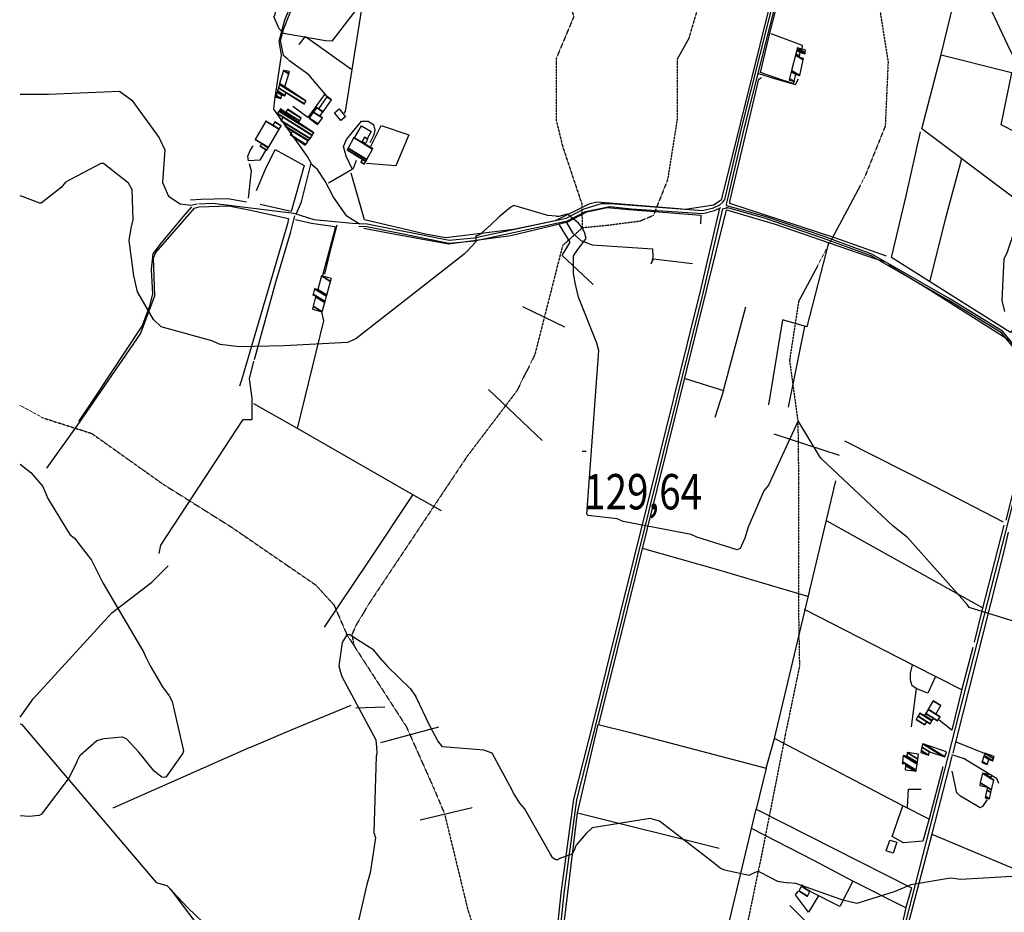
# Model space of a CAD drawing. Extents: x 498404 to 512752, y 4363308 to 4372566.
# Drawn here: x 498406 to 499380, y 4370369 to 4371252 of the extents above; entities that cross this region are included whole.
import ezdxf
from ezdxf.enums import TextEntityAlignment as Align

# ---------------------------------------------------------------- set-up
doc = ezdxf.new("R2010")
doc.units = 0
doc.header["$MEASUREMENT"] = 0
doc.linetypes.add('HIDDEN', pattern=[0.375, 0.25, -0.125])
for name, color, linetype in [('15', 7, 'CONTINUOUS'), ('37', 7, 'CONTINUOUS'), ('38', 7, 'CONTINUOUS'), ('47', 7, 'CONTINUOUS'), ('50', 7, 'CONTINUOUS'), ('51', 7, 'CONTINUOUS'), ('7', 7, 'CONTINUOUS'), ('9', 7, 'CONTINUOUS')]:
    doc.layers.add(name, color=color, linetype=linetype)
doc.styles.get("Standard").update_dxf_attribs({"font": 'txt', "height": 0.2})

# ---------------------------------------------------------------- blocks, each defined once
blk = doc.blocks.new('COTA')
at = {"layer": '7', "color": 7, "linetype": 'Continuous'}
blk.add_line((-1.98, -0.02), (2.02, -0.02), dxfattribs=at)

msp = doc.modelspace()

# ---------------------------------------------------------------- linework, layer by layer
at = {"layer": '15', "color": 5, "linetype": 'HIDDEN'}
for p, q in [((498716.86, 4370673.22), (498729.82, 4370643.5)), ((498729.78, 4370644.24), (498729.82, 4370643.5)), ((498729.82, 4370643.5), (498788.48, 4370552.82)), ((498788.48, 4370552.82), (498815.55, 4370492.08))]:
    msp.add_line(p, q, dxfattribs=at)
for points in [[(499116.71, 4371513.22), (499078.88, 4371494.98), (499064.75, 4371483.67), (499056.35, 4371465.86), (499056.71, 4371453.2), (499056.71, 4371393.22), (499066.87, 4371335.26), (499078.17, 4371294.27), (499076.76, 4371263.18), (499067.99, 4371233.25)], [(499232.18, 4371402.59), (499236.71, 4371333.22), (499255.41, 4371272.55), (499265.3, 4371210.36), (499262.48, 4371146.75), (499241.99, 4371096), (499176.71, 4370973.22), (499167.77, 4370914.93), (499176.02, 4370854.86), (499176.71, 4370793.22), (499176.56, 4370673.22), (499177.57, 4370612.35), (499163.53, 4370544.6), (499140.05, 4370425.45)], [(498880.73, 4371366.46), (498895.83, 4371340.9), (498950.24, 4371268.11), (498954.28, 4371255.16), (498936.71, 4371213.22), (498936.71, 4371153.29)], [(499067.99, 4371233.25), (499056.67, 4371213.22), (499056.55, 4371153.22), (499047.06, 4371093.55), (499032.93, 4371058.22), (499019.5, 4371052.56), (498986.28, 4371048.32), (498962.51, 4371046.03)], [(498936.71, 4371153.29), (498943.18, 4371126.77), (498962.26, 4371069.53), (498962.51, 4371046.03), (498943.18, 4371028.54), (498915.61, 4370920.41), (498897.86, 4370884.8)], [(498897.86, 4370884.8), (498848.48, 4370819.69), (498752.36, 4370675.52), (498738.74, 4370652.93)], [(498405.93, 4370870.55), (498428.61, 4370858.24), (498477.18, 4370842.76), (498547.92, 4370792.47)], [(498547.92, 4370792.47), (498615.57, 4370750.02), (498670.72, 4370712.15)], [(498670.47, 4370712.32), (498698.83, 4370692.85), (498716.86, 4370673.22)], [(498738.74, 4370652.93), (498734.59, 4370643.51), (498736.87, 4370632.6)], [(498815.55, 4370492.08), (498826.41, 4370466.35), (498849.01, 4370373.01), (498854.67, 4370354.76)], [(499140.17, 4370426.05), (499116.71, 4370313.22), (499096.28, 4370245.26)]]:
    msp.add_lwpolyline(points, dxfattribs=at)
at = {"layer": '37', "color": 1, "linetype": 'Continuous'}
for points in [[(499103.63, 4371074.08), (499120.51, 4371145.84), (499229.12, 4371575.86), (499247.34, 4371592.04), (499391.67, 4371718.5), (499407.38, 4371752.44), (499450.4, 4371854.02), (499463.02, 4371893.14), (499476.16, 4371942.89), (499480.87, 4371990.96), (499489.6, 4372040.82), (499501.16, 4372075.09), (499515.67, 4372116.21), (499525.24, 4372165.03), (499532.75, 4372250.08), (499536.6, 4372307.45), (499548.56, 4372404.48), (499562.25, 4372448.1), (499595.09, 4372546.54), (499602.35, 4372557.23)], [(499106.26, 4371073.46), (499123.14, 4371145.22), (499231.28, 4371574.17), (499249.11, 4371590.01), (499394.01, 4371717.13), (499409.83, 4371751.3), (499452.97, 4371853.2), (499465.59, 4371892.32), (499478.85, 4371942.61), (499483.56, 4371990.68), (499492.18, 4372040), (499503.69, 4372074.17), (499518.29, 4372115.56), (499527.91, 4372164.64), (499535.44, 4372249.88), (499539.29, 4372307.23), (499551.16, 4372403.75), (499564.84, 4372447.34), (499597.43, 4372545.19), (499605.62, 4372557.23)], [(498742.43, 4371050.5), (498749.82, 4371050.19), (498831.08, 4371033.84), (498855.65, 4371036.14), (498946.78, 4371055.78), (498964.45, 4371064.79), (498981.77, 4371070.25), (498990.15, 4371070.21), (499081.64, 4371063.17), (499092.62, 4371065.86), (499098.67, 4371068.8)], [(499098.67, 4371068.8), (499101.86, 4371071.43), (499103.63, 4371074.08)], [(499105.88, 4371067.98), (499105.28, 4371069.43), (499106.26, 4371073.46)], [(498741.43, 4371047.63), (498749.42, 4371047.29), (498831.04, 4371030.92), (498856.02, 4371033.26), (498947.93, 4371053.1), (498965.7, 4371062.16), (498989.97, 4371067.3), (499011.51, 4371064.79), (499082.04, 4371060.27), (499093.61, 4371063.11), (499099.94, 4371066.18)], [(498935.94, 4370330.52), (498941.65, 4370387.92), (498954.32, 4370480.93), (498973.58, 4370556.09), (499079.64, 4370983.6), (499098.89, 4371065.67)], [(498938.89, 4370330.22), (498944.6, 4370387.59), (498957.22, 4370480.31), (498976.45, 4370555.35), (499082.52, 4370982.9), (499101.78, 4371065)], [(499101.78, 4371065), (499103.98, 4371065.65), (499106.52, 4371065.77)], [(499741.88, 4370692.37), (499723.55, 4370699.95), (499624.94, 4370751.53), (499589.19, 4370772.69), (499463.52, 4370851.54), (499435.61, 4370872.79), (499418.07, 4370887.08), (499407.5, 4370905.7), (499377.65, 4370942.2), (499325.44, 4370974.31), (499248.39, 4371018.37), (499201.29, 4371035.59), (499143.06, 4371055.58), (499105.35, 4371066.1)], [(499742.62, 4370694.17), (499724.32, 4370701.74), (499625.92, 4370753.22), (499590.18, 4370774.37), (499464.69, 4370853.1), (499436.82, 4370874.33), (499419.58, 4370888.36), (499409.17, 4370906.72), (499378.66, 4370943.87), (499326.46, 4370975.98), (499249.05, 4371020.21), (499201.94, 4371037.43), (499143.64, 4371057.44), (499105.88, 4371067.98)]]:
    msp.add_lwpolyline(points, dxfattribs=at)
at = {"layer": '38', "color": 7, "linetype": 'Continuous'}
for points in [[(498583.23, 4371069.71), (498597.2, 4371070.43), (498679.7, 4371060.29), (498684.74, 4371071.76), (498694.42, 4371110.11), (498690.63, 4371116.63), (498657.54, 4371163.54), (498658.48, 4371172.61), (498664.97, 4371216.81), (498662.66, 4371230.77), (498668.19, 4371251.87), (498698.83, 4371325.83), (498701.88, 4371339.54), (498702.32, 4371355.93), (498716.12, 4371470.37), (498720.6, 4371506.59)], [(499137.1, 4371198.85), (499153.75, 4371193.44), (499173.71, 4371188.06), (499176.5, 4371193.6)], [(498406.48, 4371178.19), (498434.29, 4371178.19), (498504.65, 4371181.23), (498517.01, 4371172.39), (498543.81, 4371135.23), (498549.6, 4371123.27), (498548.48, 4371109.66), (498547.24, 4371090.86), (498553.32, 4371077.33), (498564.83, 4371069.89), (498575.25, 4371068.48), (498581.57, 4371069.79)], [(498735.01, 4371104.49), (498728.89, 4371117.1), (498726.29, 4371126.43), (498729.25, 4371133.39), (498744.02, 4371151.51), (498750.76, 4371151.52), (498756.12, 4371148.41), (498757.3, 4371142.84), (498756.49, 4371138.07), (498752.58, 4371130.08)], [(498742.15, 4371049.84), (498729.79, 4371057.81), (498716.48, 4371076.42), (498708.28, 4371092.41), (498700.71, 4371103.77), (498693.91, 4371109.5)], [(498711.41, 4371090.67), (498732.55, 4371102.75), (498736.21, 4371105.12), (498739.33, 4371112.9)], [(498464.41, 4370854.51), (498479.36, 4370876.62), (498527.16, 4370948.75), (498535.15, 4370970.08), (498537.61, 4370980.78), (498536.48, 4371004.83), (498538.14, 4371020.46), (498546.24, 4371031.19), (498567.62, 4371057.05), (498576.19, 4371066.75)], [(498678.19, 4371060.18), (498697.14, 4371054.52), (498735.21, 4371050.84), (498742.43, 4371050.51)], [(498638.18, 4370916.01), (498659.33, 4370992.43), (498674.36, 4371042.04), (498678.29, 4371058.1)], [(498707.81, 4371000.13), (498714.09, 4371026.42), (498719.98, 4371049.25)], [(498543.8, 4370724.05), (498545.49, 4370732.19), (498627.09, 4370856.61), (498636, 4370856.63), (498636, 4370877.76), (498633.47, 4370896.91), (498637.69, 4370914.25)], [(499263.13, 4370285.75), (499278.47, 4370342.46), (499417.46, 4370884.97), (499418.19, 4370886.92)], [(498406.29, 4370561.99), (498419.34, 4370580.12), (498497, 4370665.15), (498536.7, 4370695.73), (498552.83, 4370711.89)], [(498406.29, 4370555.46), (498407.68, 4370555.08), (498540.86, 4370398.57), (498551.58, 4370395.65), (498572.38, 4370373.59), (498594.38, 4370352.44), (498625.75, 4370314.8)], [(499327.98, 4370524.99), (499340.74, 4370521.15), (499372.56, 4370501.59), (499374.4, 4370496.71)]]:
    msp.add_lwpolyline(points, dxfattribs=at)
at = {"layer": '47', "color": 1, "linetype": 'Continuous'}
for points in [[(498723.62, 4371152.44), (498717.49, 4371160.03), (498722.06, 4371163.72), (498728.3, 4371155.98)], [(499274.06, 4370438.43), (499270.35, 4370427.66), (499263.53, 4370429.99), (499267.1, 4370440.46)]]:
    msp.add_lwpolyline(points, close=True, dxfattribs=at)
at = {"layer": '50', "color": 1, "linetype": 'Continuous'}
for p, q in [((498945.25, 4370947.8), (498904, 4370967.92)), ((498945.25, 4370947.8), (498904, 4370967.92)), ((499102.27, 4370885.09), (499124.44, 4370967.9)), ((499182.59, 4370948.45), (499166.52, 4370868.8)), ((498922.93, 4370835.79), (498869.72, 4370886.16)), ((499217.24, 4370820.8), (499152.51, 4370842.09)), ((499358.85, 4370670.17), (499204.96, 4370755.83)), ((499288.53, 4370552.41), (499293.26, 4370590.43)), ((499288.53, 4370552.41), (499293.26, 4370590.43)), ((498738.64, 4370571.22), (498767.17, 4370572.29)), ((498738.64, 4370571.22), (498767.17, 4370572.29)), ((498763.43, 4370537.12), (498820.58, 4370552.5)), ((499332.29, 4370537.76), (499361.34, 4370526.16)), ((499332.29, 4370537.76), (499361.34, 4370526.16)), ((498633.72, 4370532.22), (498498.22, 4370472.17)), ((498802.14, 4370460.62), (498853.57, 4370472.61)), ((499097.97, 4370432.27), (498957.82, 4370466.99))]:
    msp.add_line(p, q, dxfattribs=at)
for points in [[(499224.05, 4371572.08), (499214.62, 4371533.4), (499100.1, 4371073.6), (499092.66, 4371068.5), (499064.91, 4371064.11), (499057.82, 4371064.94), (498977.25, 4371071.38), (498969.09, 4371069.39), (498935.92, 4371052.96), (498894.59, 4371044.48), (498827.52, 4371036.36), (498807.53, 4371039.79), (498747.1, 4371053.89), (498734.04, 4371100.1)], [(499172.2, 4371191.26), (499171.51, 4371188.86), (499160.66, 4371192.25), (499139.19, 4371199.89), (499148.35, 4371238.59), (499168.98, 4371319.91), (499179.18, 4371360.53)], [(498671.49, 4371212.79), (498666.91, 4371216.65), (498664.04, 4371231.53), (498666.84, 4371242.17), (498689.56, 4371299.38), (498703.02, 4371333.56), (498704.45, 4371347.06)], [(498834.82, 4371340.43), (498751.28, 4371308.46), (498734.47, 4371202.64)], [(499456.2, 4371027.44), (499386.23, 4371078.49), (499298.73, 4371144.17), (499317.85, 4371217.65), (499329.62, 4371266.45), (499339.3, 4371298.72)], [(499477.33, 4371281.37), (499487.24, 4371233.93), (499501.41, 4371173.24), (499458.18, 4371182.56), (499383.6, 4371200.52), (499317.69, 4371216.97)], [(498682.4, 4371227.38), (498688.64, 4371235.28), (498734.47, 4371202.64), (498727.89, 4371161.1), (498726.74, 4371159.69)], [(499149.22, 4371238.48), (499180.16, 4371226.76), (499180.09, 4371223.25)], [(499149.22, 4371238.48), (499180.16, 4371226.76), (499180.09, 4371223.25)], [(498710.3, 4371175.88), (498692.01, 4371197.33), (498672.07, 4371212.12)], [(499420.69, 4371190.88), (499408.35, 4371132.05), (499377.21, 4371147.93), (499387.74, 4371199.6)], [(499263.83, 4371018.17), (499212.53, 4371036.39), (499108.76, 4371070.29), (499108.67, 4371072.04), (499137.42, 4371193.18), (499140.03, 4371194.93)], [(498708.33, 4371178.89), (498691.19, 4371155.2), (498676.12, 4371166.17)], [(498708.33, 4371178.89), (498691.19, 4371155.2), (498676.12, 4371166.17)], [(499500.13, 4371166.34), (499497.77, 4371154.78), (499456.66, 4371029.41), (499426.53, 4370991.96), (499386.28, 4370942.73), (499343.97, 4370969.39), (499268.71, 4371016.81), (499283.04, 4371077.92), (499297.39, 4371140.96)], [(498737.2, 4371135), (498744.06, 4371147.01), (498753.63, 4371141.44), (498750.05, 4371134.93)], [(498737.2, 4371135), (498744.06, 4371147.01), (498753.63, 4371141.44), (498750.05, 4371134.93)], [(498753.42, 4371126.97), (498763.61, 4371147.25), (498790.9, 4371138.01), (498778.22, 4371107.46), (498748.97, 4371109.66)], [(498649.55, 4371123.36), (498643.6, 4371113.11), (498632.4, 4371112.4), (498631.67, 4371117.15), (498633.92, 4371122.59), (498637.1, 4371127.24)], [(498649.55, 4371123.36), (498643.6, 4371113.11), (498632.4, 4371112.4), (498631.67, 4371117.15), (498633.92, 4371122.59), (498637.1, 4371127.24)], [(498640.2, 4371083.14), (498649.1, 4371104), (498658.6, 4371123.45), (498687.33, 4371107.63), (498674.74, 4371062.28), (498644.03, 4371069.14)], [(498632.29, 4371075.43), (498635.21, 4371102.45), (498633.29, 4371109.5)], [(498632.29, 4371075.43), (498635.21, 4371102.45), (498633.29, 4371109.5)], [(499306.91, 4370993.86), (499322.58, 4371056.14), (499338.14, 4371114.56)], [(498630.48, 4371071.43), (498612, 4371074.66), (498585.12, 4371074.2), (498574.96, 4371073.42)], [(498612.8, 4371067.9), (498634.5, 4371063.65), (498672.1, 4371055.28), (498670.83, 4371050.2), (498625.27, 4370895.47), (498623.43, 4370889.52)], [(498746.55, 4371045.64), (498768.78, 4371041.55), (498830.44, 4371030.46), (498892.07, 4371038.65), (498948.44, 4371052.04), (498967.33, 4371061.99), (498987.33, 4371066.15), (499008.73, 4371064.27), (499080.06, 4371058.57), (499079.78, 4371049.93)], [(498979.12, 4370554.79), (498997.43, 4370628.97), (499105.53, 4371063.91), (499153.57, 4371049.67), (499244.23, 4371018.58), (499261.07, 4371012.82)], [(498678.78, 4371054.43), (498694.83, 4371050.61), (498717.83, 4371047.4), (498718.12, 4371045.94), (498705.7, 4370999.01)], [(498946.9, 4371051.54), (498952.95, 4371041.06), (498961.22, 4371033.52), (498972.32, 4371029.27), (499032.03, 4371025.19), (499032.42, 4371016.98), (499030.86, 4371010.56), (499033.12, 4371015.58), (499071.89, 4371010.82)], [(498973.58, 4370990.04), (498942.71, 4371018.88), (498950.6, 4371031.84), (498940, 4371049.09)], [(499206.3, 4371031.29), (499184.89, 4370948.18), (499160.75, 4370955.22), (499147, 4370870.89)], [(499265.62, 4371009.37), (499306.49, 4370984.67), (499385.73, 4370934.6), (499404.81, 4370905.47), (499415.81, 4370891.12), (499406.76, 4370855.91), (499381.69, 4370757.03)], [(498432.73, 4370808.23), (498465.03, 4370853.63), (498525.56, 4370941.22), (498539.78, 4370978.74)], [(498704.67, 4370963.16), (498706.54, 4370954.04), (498680.5, 4370847.53)], [(499064.61, 4370896.96), (499102.27, 4370885.09), (499093.71, 4370858.55)], [(498637.3, 4370872.26), (498680.57, 4370847.83), (498795.2, 4370781.98), (498823.07, 4370766.38)], [(499379.5, 4370755.01), (499311.95, 4370789.87), (499222.36, 4370835.24)], [(499144.5, 4370511.78), (499152.85, 4370540.88), (499204.21, 4370757.11), (499213.74, 4370795.79)], [(498794.85, 4370782.18), (498750.98, 4370716.23), (498707.12, 4370651.08)], [(499379.84, 4370751.85), (499358.42, 4370668.51), (499350.47, 4370636.18)], [(499329.58, 4370526.44), (499332.51, 4370538.66), (499380.5, 4370727.72), (499384.6, 4370745.22)], [(499185.87, 4370681.29), (499096.96, 4370707.69), (499022.18, 4370728.78)], [(499338.28, 4370589.06), (499290.75, 4370613.17), (499182.69, 4370668.63)], [(499349.22, 4370631.02), (499338.4, 4370589.8), (499328.41, 4370549.13), (499316.01, 4370559.14)], [(499312.08, 4370602.44), (499304.61, 4370585.91), (499293.88, 4370590.04), (499288.98, 4370593.14), (499287.52, 4370598.71), (499287.48, 4370605.56), (499289.39, 4370613.87)], [(498633.72, 4370532.22), (498675.41, 4370549.91), (498733.98, 4370574.04)], [(498937.79, 4370289.19), (498941.77, 4370333.87), (498957.88, 4370467.3), (498978.44, 4370554.96), (499010.44, 4370547), (499144.5, 4370511.78), (499134.86, 4370471.07)], [(499305.98, 4370461.27), (499279.95, 4370474.31), (499152.87, 4370540.97)], [(499285.35, 4370357.96), (499308.78, 4370446.7), (499328.68, 4370523.36)], [(499319.4, 4370512.91), (499306.06, 4370461.56), (499299.69, 4370439.35), (499280.66, 4370437.86), (499269.3, 4370443.96), (499279.96, 4370474.33)], [(499363.3, 4370480.51), (499358.69, 4370473.67), (499356.36, 4370472.51), (499336.87, 4370483.78), (499333.39, 4370487.06), (499328.61, 4370508.52)], [(499284.4, 4370473.06), (499285.35, 4370490.75), (499298.11, 4370490.81)], [(499284.4, 4370473.06), (499285.35, 4370490.75), (499298.11, 4370490.81)], [(499094.99, 4370301.19), (499094.53, 4370302.58), (499134.83, 4370471.09), (499288.55, 4370393.26), (499283.02, 4370373.74), (499276.46, 4370345.68)], [(499130.49, 4370452.08), (499191.64, 4370420.69), (499230.83, 4370399.75), (499283.35, 4370373.47)], [(499308.69, 4370446.34), (499409.29, 4370404.26), (499446.1, 4370389.3)], [(499230.54, 4370399.71), (499217.45, 4370374.76), (499188.78, 4370389.3)], [(498554.77, 4370392.11), (498590.2, 4370345.54), (498487.09, 4370249.33), (498489.14, 4370245.09)], [(499196.82, 4370385.88), (499186.38, 4370369.27), (499173.62, 4370386.19), (499176.18, 4370389.89)], [(499196.82, 4370385.88), (499186.38, 4370369.27), (499173.62, 4370386.19), (499176.18, 4370389.89)], [(499275.7, 4370342.32), (499260.19, 4370284.92), (499196.15, 4370347.78), (499167.95, 4370375.78)]]:
    msp.add_lwpolyline(points, dxfattribs=at)
at = {"layer": '51', "color": 1, "linetype": 'Continuous'}
msp.add_lwpolyline([(498539.7, 4370978.62), (498538.42, 4371016.49), (498540.77, 4371021.74), (498578.91, 4371065.69), (498583.21, 4371066.79), (498612.8, 4371067.9)], dxfattribs=at)
at = {"layer": '9', "color": 30, "linetype": 'Continuous'}
for points in [[(498855.43, 4371340.84), (498856.21, 4371331.51), (498853.51, 4371325.52), (498842.97, 4371313.15), (498811.94, 4371289.82), (498797.82, 4371286.59), (498750.77, 4371276.63), (498748.18, 4371274.46), (498714.98, 4371230.74), (498708.44, 4371231.07), (498667.16, 4371238.37), (498662.62, 4371242.99), (498657.47, 4371255.32), (498658.34, 4371256.09), (498662.58, 4371274.63), (498661.36, 4371277.87), (498635.18, 4371327.58), (498634.81, 4371327.54), (498602.09, 4371305.75), (498595.94, 4371296.69), (498572.74, 4371264.49), (498571.71, 4371265.1), (498555.37, 4371271.25), (498553.6, 4371272.08)], [(499380.98, 4370963.26), (499378.33, 4370974.3), (499380.01, 4371015.34), (499383.54, 4371022.27), (499394.81, 4371056.15), (499394.63, 4371060.03), (499403.06, 4371153.22), (499400.37, 4371178.35), (499390.48, 4371213.39), (499383.65, 4371226.88), (499356.95, 4371283.84), (499356.18, 4371284.11), (499271.77, 4371311.26), (499269.11, 4371317.74), (499266.42, 4371330.49), (499265.74, 4371332.41)], [(498516.41, 4371045.93), (498518.37, 4371054.33), (498517.39, 4371083.59), (498513.69, 4371090.21), (498488.91, 4371109.7), (498486.2, 4371109.92), (498451.37, 4371091.18), (498447.09, 4371086.03), (498427.26, 4371070.5), (498425.96, 4371070.57), (498409.21, 4371076.92), (498406.46, 4371077.63)], [(498936.7, 4371057.58), (498928.67, 4371058.37), (498894.8, 4371068.09), (498892.05, 4371066.6), (498880.42, 4371057.14), (498872.16, 4371049.06)], [(498936.7, 4371057.58), (498939.66, 4371057.57), (498948.18, 4371059.87), (498949, 4371059.38), (498954.24, 4371054.79), (498958.42, 4371051.6)], [(498955.77, 4370991.63), (498954.14, 4371000.81), (498954.08, 4371018.42), (498958.18, 4371024.77), (498966.39, 4371035.51), (498964.73, 4371041.76), (498962.51, 4371046.03), (498958.42, 4371051.6)], [(498847.03, 4371021.38), (498845.63, 4371019.96), (498738.54, 4370936.47), (498730.48, 4370932.81), (498667.6, 4370929.3), (498623.51, 4370928.31), (498604.3, 4370930.57), (498596, 4370934.36), (498546.08, 4370948.26), (498538.4, 4370955.38), (498522.38, 4370982.78), (498518.99, 4370998.62), (498514.34, 4371033.48), (498516.41, 4371045.93)], [(498847.03, 4371021.38), (498848.75, 4371023.18), (498857.76, 4371032.68), (498857.76, 4371037.59), (498858.25, 4371038.41), (498861.04, 4371039.56), (498863.66, 4371041.52), (498872.16, 4371049.06)], [(499176.02, 4370854.86), (499175.85, 4370854.49), (499146.93, 4370791.55), (499142.49, 4370785.98), (499126.68, 4370749.99), (499123.5, 4370739.01), (499119.05, 4370729), (499115.95, 4370727.64), (499075.99, 4370740.05), (499070.51, 4370742.72), (499003.24, 4370755.72), (498997.05, 4370758.29), (498968.52, 4370761.59), (498967.25, 4370762.88), (498979.09, 4370924.73), (498976.98, 4370932.07), (498958.96, 4370977.57), (498955.77, 4370991.63)], [(499684.3, 4370650.42), (499681.66, 4370650.07), (499433.13, 4370643.62), (499427.6, 4370645.12), (499345.52, 4370670.63), (499343.48, 4370673.36), (499284.52, 4370739.73), (499270.3, 4370751.02), (499199.35, 4370817.6), (499197.47, 4370820.23), (499176.41, 4370855.34), (499176.16, 4370855.12), (499176.02, 4370854.86)], [(498406.37, 4370812.3), (498417.07, 4370804.26), (498428.92, 4370790.34), (498433.94, 4370778.35), (498455.4, 4370742.76), (498460.18, 4370739.19), (498477.09, 4370717.27), (498488.15, 4370695.05), (498528.78, 4370626.17), (498530.68, 4370621.52)], [(498765.18, 4370617.61), (498756.25, 4370628.33), (498732.03, 4370643.87), (498729.82, 4370643.5), (498724.9, 4370636.05), (498721.69, 4370612.83), (498723.26, 4370606.69)], [(498530.68, 4370621.52), (498534.9, 4370612.72), (498547.34, 4370592.09), (498554.01, 4370583.2)], [(498765.18, 4370617.61), (498769.88, 4370612.07), (498792.32, 4370590.29), (498797.83, 4370582.49)], [(498723.26, 4370606.69), (498724.85, 4370602.24), (498758.26, 4370539.52), (498758.91, 4370532.32), (498759.44, 4370525.96)], [(498554.01, 4370583.2), (498556.84, 4370577.57), (498568.07, 4370528.83), (498567.26, 4370526.33), (498550.77, 4370502.93), (498548.76, 4370502.52), (498546.71, 4370502.72), (498539.02, 4370508.59), (498523.88, 4370527.54), (498511.64, 4370540.67)], [(498893.86, 4370488.06), (498893.13, 4370489.86), (498873.39, 4370526.42), (498865.37, 4370529.44), (498824.44, 4370532.89), (498819.75, 4370538.7), (498812.02, 4370552.87), (498797.83, 4370582.49)], [(498462.59, 4370518.03), (498465.79, 4370524.62), (498482.16, 4370539.03), (498489.37, 4370541), (498507.38, 4370542.64), (498511.64, 4370540.67)], [(498759.44, 4370525.96), (498758.75, 4370523.37), (498756.54, 4370447.83), (498757.92, 4370442.8), (498752.85, 4370408.02), (498749.4, 4370396.48), (498728.14, 4370303.52), (498728.44, 4370288.47), (498727.41, 4370249.55), (498726.58, 4370245.08)], [(498462.59, 4370518.03), (498454.75, 4370502.43), (498427.46, 4370465.97), (498425.07, 4370464.95), (498415.44, 4370463.73), (498406.26, 4370464.35)], [(498933.12, 4370423.23), (498931.32, 4370426.55), (498905.61, 4370471.69), (498900.73, 4370476.88), (498894.12, 4370487.48), (498893.86, 4370488.06)], [(499099.22, 4370412.74), (499090.49, 4370419.58), (499039.19, 4370459.33), (499029.94, 4370461.68), (498972.56, 4370452.5), (498966.41, 4370446.88), (498962.63, 4370442.32), (498956.75, 4370435.57)], [(498933.12, 4370423.23), (498936.45, 4370421.14), (498938.42, 4370421.14), (498940.38, 4370422.45), (498952.83, 4370427.03), (498955.45, 4370431.62), (498956.75, 4370435.57)], [(499454.31, 4370419.2), (499443.52, 4370413.61), (499397.91, 4370405.8), (499388.22, 4370404.62), (499337.13, 4370401.36), (499327.1, 4370402.71), (499287.85, 4370396.21), (499271.45, 4370389.24), (499234.25, 4370377.72), (499220.45, 4370380.96), (499174.04, 4370397.58), (499166.28, 4370398.3)], [(499099.22, 4370412.74), (499103.49, 4370410.98), (499127.72, 4370405.74), (499132.96, 4370408.36), (499136.89, 4370409.67), (499139.51, 4370408.36), (499155.89, 4370399.84), (499166.28, 4370398.3)]]:
    msp.add_lwpolyline(points, dxfattribs=at)

# ---------------------------------------------------------------- block references
at = {"layer": '7', "color": 7, "linetype": 'Continuous'}
msp.add_blockref('COTA', (498964.58, 4370825.09), dxfattribs=at)

# ---------------------------------------------------------------- texts
at = {"layer": '7', "color": 7, "linetype": 'Continuous', "width": 0.8}
msp.add_text('129,64', height=35, dxfattribs=at).set_placement((498964.58, 4370785.09), align=Align.MIDDLE_LEFT)

# ---------------------------------------------------------------- meshes
at = {"layer": '47', "color": 1, "linetype": 'Continuous'}
mesh = msp.add_polyface(dxfattribs=at)
corners = [(499167.36, 4371192.08), (499167.36, 4371192.08), (499167.835095, 4371193.966267), (499172.2, 4371191.26), (499169.458737, 4371200.412609), (499173.85, 4371197.69), (499169.815712, 4371201.829906), (499177.88, 4371196.83), (499173.638814, 4371217.008758), (499177.54, 4371214.59), (499181.175586, 4371212.335915), (499173.945553, 4371218.226601), (499177.753846, 4371215.865437), (499181.44, 4371213.58), (499174.843703, 4371221.792525), (499178.38, 4371219.6), (499175.19702, 4371223.195296), (499183.27, 4371218.19), (499175.44, 4371224.16), (499183.380633, 4371219.23676), (499183.66, 4371221.88)]
mesh.append_faces([[corners[k] for k in face] for face in [(0, 1, 3, 2), (2, 3, 5, 4), (4, 5, 7, 6), (6, 7, 10, 8), (8, 9, 12, 11), (9, 10, 13, 13), (11, 12, 15, 14), (14, 15, 17, 16), (16, 17, 19, 18), (18, 19, 20, 20)]], dxfattribs={"vtx0": -1, "vtx2": -1, "color": 1})
mesh = msp.add_polyface(dxfattribs=at)
corners = [(498659.31, 4371175.29), (498659.31, 4371175.29), (498659.776796, 4371176.925014), (498664.43, 4371174.04), (498660.75064, 4371180.336031), (498665.47, 4371177.41), (498661.087953, 4371181.517514), (498668.6, 4371176.86), (498661.965525, 4371184.591327), (498687.79, 4371168.58), (498669.364252, 4371180.004073), (498661.995092, 4371184.694887), (498687.833436, 4371168.67496), (498669.39, 4371180.11), (498662.952517, 4371188.048395), (498689.24, 4371171.75), (498663.177731, 4371188.837237), (498668.27, 4371185.68), (498666.91, 4371201.91), (498672.278625, 4371198.581421), (498672.94, 4371200.71)]
mesh.append_faces([[corners[k] for k in face] for face in [(0, 1, 3, 2), (2, 3, 5, 4), (4, 5, 7, 6), (6, 7, 10, 8), (8, 10, 13, 11), (9, 9, 12, 13), (11, 12, 15, 14), (14, 15, 17, 16), (16, 17, 19, 18), (18, 19, 20, 20)]], dxfattribs={"vtx0": -1, "vtx2": -1, "color": 1})
mesh = msp.add_polyface(dxfattribs=at)
corners = [(498700.76, 4371148.29), (498692.36, 4371154.59), (498701.306761, 4371149.042955), (498692.36, 4371154.59), (498696.421429, 4371160.406368), (498705.48, 4371154.79), (498696.549291, 4371160.589478), (498703, 4371156.59), (498699.566189, 4371164.909974), (498701.55, 4371163.68), (498706.068767, 4371160.878338), (498699.65, 4371165.03), (498701.634785, 4371163.799421), (498706.154019, 4371160.99747), (498710.034543, 4371175.63061), (498714.6, 4371172.8), (498710.24, 4371175.92)]
mesh.append_faces([[corners[k] for k in face] for face in [(0, 0, 2, 3), (1, 2, 5, 4), (4, 5, 7, 6), (6, 7, 10, 8), (8, 9, 11, 11), (9, 10, 13, 12), (12, 13, 15, 14), (14, 15, 16, 16)]], dxfattribs={"vtx0": -1, "vtx2": -1, "color": 1})
mesh = msp.add_polyface(dxfattribs=at)
corners = [(498688.54, 4371127.86), (498689.062531, 4371128.613938), (498673.44, 4371138.3), (498691.470842, 4371132.088786), (498675.84, 4371141.78), (498691.70438, 4371132.425748), (498668.73, 4371146.67), (498693.069962, 4371134.396088), (498670.08, 4371148.65), (498693.227106, 4371134.622824), (498664.49, 4371152.44), (498695.299377, 4371137.612816), (498666.53, 4371155.45), (498695.449347, 4371137.829201), (498660.9, 4371159.25), (498696.94, 4371139.98), (498662.360572, 4371161.41945), (498681.91, 4371150.39), (498662.878924, 4371162.189379), (498681.91, 4371150.39), (498663.82847, 4371163.59978), (498669.07, 4371160.35), (498682.775901, 4371151.85226), (498663.97, 4371163.81), (498669.212047, 4371160.5599), (498682.904963, 4371152.070211), (498670.94554, 4371163.121445), (498684.48, 4371154.73), (498671.31, 4371163.66)]
mesh.append_faces([[corners[k] for k in face] for face in [(0, 0, 1, 2), (2, 1, 3, 4), (4, 3, 5, 6), (6, 5, 7, 8), (8, 7, 9, 10), (10, 9, 11, 12), (12, 11, 13, 14), (14, 13, 15, 16), (16, 15, 17, 18), (18, 19, 22, 20), (20, 21, 23, 23), (21, 22, 25, 24), (24, 25, 27, 26), (26, 27, 28, 28)]], dxfattribs={"vtx0": -1, "vtx2": -1, "color": 1})
mesh = msp.add_polyface(dxfattribs=at)
corners = [(498643.72, 4371126.78), (498650.42, 4371122.84), (498643.812025, 4371126.936984), (498651.928849, 4371125.397837), (498645.31396, 4371129.499108), (498638.99, 4371133.42), (498652.035377, 4371125.578427), (498645.42, 4371129.68), (498639.09544, 4371133.601265), (498662.648412, 4371143.569907), (498649.6, 4371151.66), (498662.750364, 4371143.742737), (498656.4, 4371147.68), (498664.640288, 4371146.946584), (498658.28, 4371150.89), (498664.66, 4371146.98), (498664.66, 4371146.98)]
mesh.append_faces([[corners[k] for k in face] for face in [(0, 0, 1, 2), (2, 1, 3, 4), (5, 5, 7, 8), (4, 3, 6, 7), (8, 6, 9, 10), (10, 9, 11, 12), (12, 11, 13, 14), (14, 13, 16, 15)]], dxfattribs={"vtx0": -1, "vtx2": -1, "color": 1})
mesh = msp.add_polyface(dxfattribs=at)
corners = [(498746.94, 4371109.26), (498746.940081, 4371109.26013), (498743.65, 4371111.3), (498748.536265, 4371111.811605), (498745.230064, 4371113.86147), (498729.91, 4371123.36), (498748.566507, 4371111.859946), (498745.26, 4371113.91), (498729.937895, 4371123.409795), (498749.58, 4371113.48), (498730.87276, 4371125.078599), (498749.34, 4371113.63), (498730.873259, 4371125.079489), (498736.61, 4371135.32), (498755.006811, 4371123.913868), (498736.61, 4371135.32), (498743.468261, 4371131.595704), (498747.8, 4371128.91), (498755.223615, 4371124.307315), (498744.51, 4371131.03), (498747.832854, 4371128.969811), (498748.962731, 4371128.26928), (498755.256547, 4371124.367077), (498744.691249, 4371131.364289), (498748.015874, 4371129.303002), (498755.44, 4371124.7), (498747.08, 4371135.77), (498750.427964, 4371133.694242), (498750.53, 4371133.88)]
mesh.append_faces([[corners[k] for k in face] for face in [(0, 0, 1, 2), (2, 1, 3, 4), (5, 5, 7, 8), (4, 3, 6, 7), (8, 6, 9, 10), (10, 9, 11, 12), (12, 11, 14, 15), (13, 14, 18, 16), (16, 17, 20, 19), (17, 18, 22, 21), (19, 20, 24, 23), (21, 22, 25, 25), (23, 24, 27, 26), (26, 27, 28, 28)]], dxfattribs={"vtx0": -1, "vtx2": -1, "color": 1})
mesh = msp.add_polyface(dxfattribs=at)
corners = [(498695.54, 4370965.74), (498705.38, 4370963.11), (498696.333853, 4370968.718665), (498707.848463, 4370972.198683), (498698.762659, 4370977.831936), (498696.04, 4370979.52), (498708.099843, 4370973.124244), (498699.01, 4370978.76), (498696.27883, 4370980.453342), (498709.564116, 4370978.515578), (498697.67, 4370985.89), (498709.827398, 4370979.484961), (498700.9, 4370985.02), (498713.484044, 4370992.94844), (498704.53, 4370998.5), (498714.34, 4370996.1), (498714.34, 4370996.1)]
mesh.append_faces([[corners[k] for k in face] for face in [(0, 0, 1, 2), (2, 1, 3, 4), (5, 5, 7, 8), (4, 3, 6, 7), (8, 6, 9, 10), (10, 9, 11, 12), (12, 11, 13, 14), (14, 13, 16, 15)]], dxfattribs={"vtx0": -1, "vtx2": -1, "color": 1})
mesh = msp.add_polyface(dxfattribs=at)
corners = [(499292.97, 4370559.73), (499301.71, 4370554.56), (499293.077726, 4370559.912061), (499303.5, 4370557.58), (499294.865498, 4370562.933442), (499306.95, 4370555.54), (499294.908363, 4370563.005886), (499308.724473, 4370558.532356), (499296.68, 4370566), (499301.18, 4370563.6), (499308.893583, 4370558.817533), (499301.18, 4370563.6), (499302.449908, 4370565.756503), (499310.17, 4370560.97), (499302.499699, 4370565.841056), (499314.34, 4370558.5), (499304.817479, 4370569.777009), (499312.49, 4370565.02), (499316.675394, 4370562.425031), (499304.861749, 4370569.852186), (499312.534465, 4370565.095056), (499316.72, 4370562.5), (499309.86, 4370578.34), (499317.554746, 4370573.569212), (499317.65, 4370573.73)]
mesh.append_faces([[corners[k] for k in face] for face in [(0, 0, 1, 2), (2, 1, 3, 4), (4, 3, 5, 6), (6, 5, 7, 8), (8, 7, 10, 11), (9, 10, 13, 12), (12, 13, 15, 14), (14, 15, 18, 16), (16, 17, 20, 19), (17, 18, 21, 21), (19, 20, 23, 22), (22, 23, 24, 24)]], dxfattribs={"vtx0": -1, "vtx2": -1, "color": 1})
mesh = msp.add_polyface(dxfattribs=at)
corners = [(499297.71, 4370527.05), (499305.17, 4370524.57), (499298.106847, 4370528.949197), (499306.26, 4370527.83), (499298.834929, 4370532.433588), (499299.53, 4370535.76), (499319.386897, 4370523.448607), (499299.53, 4370535.76), (499301.590959, 4370535.072723), (499321.45, 4370522.76), (499323.16, 4370527.88)]
mesh.append_faces([[corners[k] for k in face] for face in [(0, 0, 1, 2), (2, 1, 3, 4), (4, 3, 6, 7), (5, 6, 9, 8), (8, 9, 10, 10)]], dxfattribs={"vtx0": -1, "vtx2": -1, "color": 1})
mesh = msp.add_polyface(dxfattribs=at)
corners = [(499282.04, 4370510.1), (499291.549571, 4370508.842394), (499282.600912, 4370514.390615), (499279.36, 4370516.4), (499293.08, 4370508.64), (499282.691183, 4370515.081128), (499280.849491, 4370516.222988), (499279.441851, 4370517.095733), (499293.204743, 4370509.545198), (499282.81, 4370515.99), (499279.549585, 4370518.011476), (499294.027311, 4370515.514186), (499280.26, 4370524.05), (499294.253251, 4370517.153723), (499283.84, 4370523.61), (499294.728131, 4370520.599697), (499284.26, 4370527.09), (499295.38, 4370525.33), (499295.38, 4370525.33)]
mesh.append_faces([[corners[k] for k in face] for face in [(0, 0, 1, 2), (3, 3, 6, 7), (2, 1, 4, 5), (7, 6, 9, 10), (5, 4, 8, 9), (10, 8, 11, 12), (12, 11, 13, 14), (14, 13, 15, 16), (16, 15, 18, 17)]], dxfattribs={"vtx0": -1, "vtx2": -1, "color": 1})
mesh = msp.add_polyface(dxfattribs=at)
corners = [(499357.92, 4370517.17), (499357.92, 4370517.17), (499358.273914, 4370518.180403), (499363.21, 4370515.12), (499360.088622, 4370523.361283), (499365.01, 4370520.31), (499360.392807, 4370524.22971), (499368.86, 4370518.98), (499361.16, 4370526.42), (499369.630988, 4370521.167938), (499370.34, 4370523.18)]
mesh.append_faces([[corners[k] for k in face] for face in [(0, 1, 3, 2), (2, 3, 5, 4), (4, 5, 7, 6), (6, 7, 9, 8), (8, 9, 10, 10)]], dxfattribs={"vtx0": -1, "vtx2": -1, "color": 1})
mesh = msp.add_polyface(dxfattribs=at)
corners = [(499361.29, 4370482.32), (499365.63, 4370481.35), (499361.627371, 4370483.831654), (499367.05008, 4370487.564085), (499363.018269, 4370490.063832), (499355.96, 4370494.44), (499367.664436, 4370490.252426), (499363.62, 4370492.76), (499356.551457, 4370497.142538), (499369.82345, 4370499.699994), (499358.63, 4370506.64), (499369.828985, 4370499.724213), (499358.699468, 4370506.624579), (499367.11, 4370501.41), (499369.94, 4370500.21), (499360.092888, 4370506.315267), (499367.218473, 4370501.897363), (499369.94, 4370500.21), (499367.82, 4370504.6)]
mesh.append_faces([[corners[k] for k in face] for face in [(0, 0, 1, 2), (2, 1, 3, 4), (5, 5, 7, 8), (4, 3, 6, 7), (8, 6, 9, 10), (10, 9, 11, 12), (12, 13, 16, 15), (13, 11, 17, 14), (15, 16, 18, 18)]], dxfattribs={"vtx0": -1, "vtx2": -1, "color": 1})
mesh = msp.add_polyface(dxfattribs=at)
corners = [(499185.26, 4370384.87), (499185.410234, 4370385.149006), (499177.07, 4370390.32), (499184.36, 4370391.94), (499187.888827, 4370389.752107), (499179.591441, 4370394.896535), (499183.292116, 4370393.026116), (499188.06, 4370390.07), (499179.765574, 4370395.212593), (499180.26, 4370396.11), (499180.26, 4370396.11)]
mesh.append_faces([[corners[k] for k in face] for face in [(0, 0, 1, 2), (2, 1, 4, 5), (5, 3, 6, 8), (3, 4, 7, 7), (8, 6, 10, 9)]], dxfattribs={"vtx0": -1, "vtx2": -1, "color": 1})

doc.saveas('drawing.dxf')
